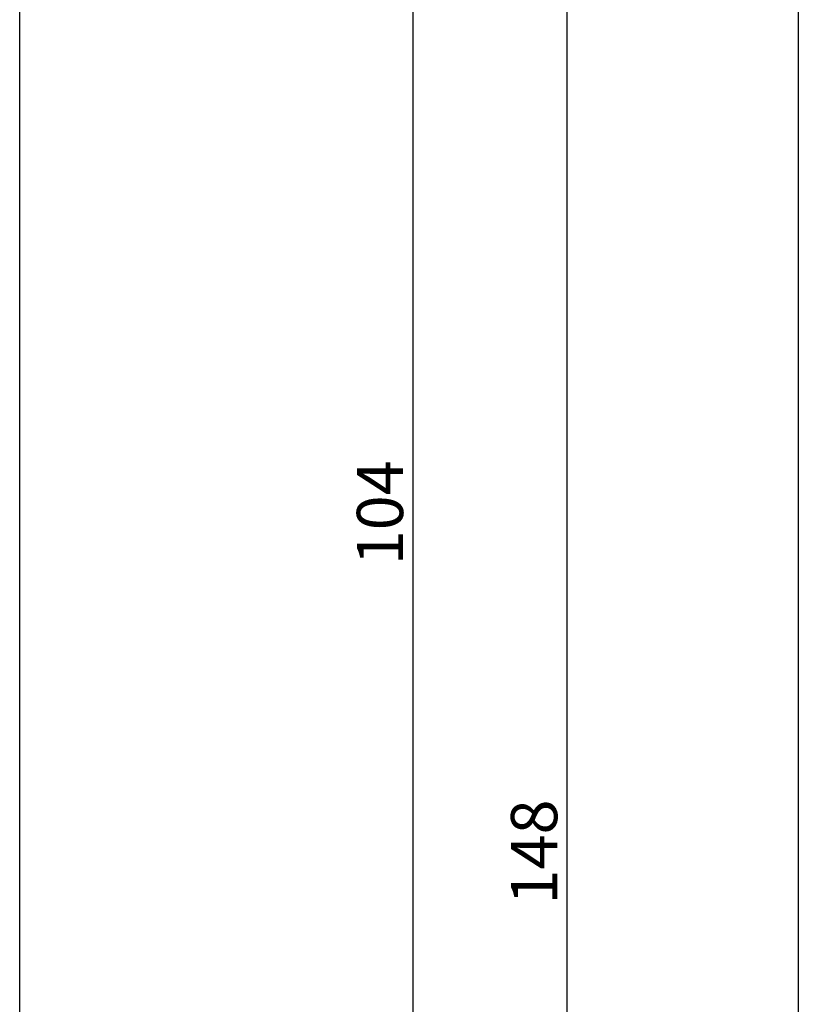
# Model space of a CAD drawing. Units: millimetres. Extents: x 0 to 9364, y -2921 to -50.
# Drawn here: x 8570 to 8622, y -2456 to -2392 of the extents above; entities that cross this region are included whole.
import ezdxf

# ---------------------------------------------------------------- set-up
doc = ezdxf.new("R2010")
doc.units = ezdxf.units.MM
doc.header["$PDMODE"] = 3
doc.header["$PDSIZE"] = -0.5
doc.layers.add('CrossSectionsDim', color=3, linetype='Continuous')
doc.layers.add('CrossSectionsProfils', color=7, linetype='Continuous')
doc.styles.add('CrossSection', font='simplex.shx', dxfattribs={"height": 3})
doc.dimstyles.new('CrossSection', dxfattribs={"dimtxt": 3, "dimasz": 3, "dimexe": 1.25, "dimexo": 0.625, "dimtad": 1, "dimdec": 1, "dimtxsty": 'CrossSection', "dimblk": 'NONE', "dimcen": 2.5, "dimclrd": 256, "dimclre": 256, "dimadec": 0, "dimazin": 2, "dimtfac": 1, "dimtdec": 4, "dimtofl": 0, "dimtmove": 0, "dimatfit": 3, "dimfxl": 1, "dimtolj": 1, "dimtzin": 0, "dimarcsym": 0})

# ---------------------------------------------------------------- blocks, each defined once
blk = doc.blocks.new('12_37103_X', base_point=(128.01, 1028.997))
at = {"layer": 'CrossSectionsProfils'}
blk.add_line((127.51, 1028.997), (25.01, 1028.997), dxfattribs=at)
blk = doc.blocks.new('*D367')
at = {"layer": 'CrossSectionsDim', "lineweight": -2}
for p, q in [((45.125, -520), (51.75, -520)), ((50.5, -520), (50.5, -2520)), ((45.125, -2520), (51.75, -2520))]:
    blk.add_line(p, q, dxfattribs=at)
at = {"layer": 'Defpoints', "color": 0}
for p in [(44.5, -520), (44.5, -2520), (50.5, -2520)]:
    blk.add_point(p, dxfattribs=at)
at = {"layer": 'CrossSectionsDim', "color": 0, "insert": (48.375, -1520), "char_height": 3, "attachment_point": 5, "rotation": 90, "style": 'CrossSection'}
blk.add_mtext('\\A1;2000', dxfattribs=at)
blk = doc.blocks.new('_NONE')
blk = doc.blocks.new('*D372')
at = {"layer": 'CrossSectionsDim', "lineweight": -2}
for p, q in [((20.125, -2372.5), (26.75, -2372.5)), ((25.5, -2372.5), (25.5, -2476)), ((20.125, -2476), (26.75, -2476))]:
    blk.add_line(p, q, dxfattribs=at)
at = {"layer": 'Defpoints', "color": 0}
for p in [(19.5, -2372.5), (19.5, -2476), (25.5, -2476)]:
    blk.add_point(p, dxfattribs=at)
at = {"layer": 'CrossSectionsDim', "color": 0, "insert": (23.375, -2424.25), "char_height": 3, "attachment_point": 5, "rotation": 90, "style": 'CrossSection'}
blk.add_mtext('\\A1;104', dxfattribs=at)
blk = doc.blocks.new('*D374')
at = {"layer": 'CrossSectionsDim', "lineweight": -2}
for p, q in [((30.125, -2372.5), (36.75, -2372.5)), ((35.5, -2372.5), (35.5, -2520)), ((30.125, -2520), (36.75, -2520))]:
    blk.add_line(p, q, dxfattribs=at)
at = {"layer": 'Defpoints', "color": 0}
for p in [(29.5, -2372.5), (29.5, -2520), (35.5, -2520)]:
    blk.add_point(p, dxfattribs=at)
at = {"layer": 'CrossSectionsDim', "color": 0, "insert": (33.375, -2446.25), "char_height": 3, "attachment_point": 5, "rotation": 90, "style": 'CrossSection'}
blk.add_mtext('\\A1;148', dxfattribs=at)
blk = doc.blocks.new('*D233')
at = {"layer": 'CrossSectionsDim', "lineweight": -2}
for p, q in [((8615.125, -520), (8621.75, -520)), ((8620.5, -520), (8620.5, -2520)), ((8615.125, -2520), (8621.75, -2520))]:
    blk.add_line(p, q, dxfattribs=at)
at = {"layer": 'Defpoints', "color": 0}
for p in [(8614.5, -520), (8614.5, -2520), (8620.5, -2520)]:
    blk.add_point(p, dxfattribs=at)
at = {"layer": 'CrossSectionsDim', "color": 0, "insert": (8618.375, -1520), "char_height": 3, "attachment_point": 5, "rotation": 90, "style": 'CrossSection'}
blk.add_mtext('\\A1;2000', dxfattribs=at)
blk = doc.blocks.new('*D238')
at = {"layer": 'CrossSectionsDim', "lineweight": -2}
for p, q in [((8590.125, -2372.5), (8596.75, -2372.5)), ((8595.5, -2372.5), (8595.5, -2476)), ((8590.125, -2476), (8596.75, -2476))]:
    blk.add_line(p, q, dxfattribs=at)
at = {"layer": 'Defpoints', "color": 0}
for p in [(8589.5, -2372.5), (8589.5, -2476), (8595.5, -2476)]:
    blk.add_point(p, dxfattribs=at)
at = {"layer": 'CrossSectionsDim', "color": 0, "insert": (8593.375, -2424.25), "char_height": 3, "attachment_point": 5, "rotation": 90, "style": 'CrossSection'}
blk.add_mtext('\\A1;104', dxfattribs=at)
blk = doc.blocks.new('*D240')
at = {"layer": 'CrossSectionsDim', "lineweight": -2}
for p, q in [((8600.125, -2372.5), (8606.75, -2372.5)), ((8605.5, -2372.5), (8605.5, -2520)), ((8600.125, -2520), (8606.75, -2520))]:
    blk.add_line(p, q, dxfattribs=at)
at = {"layer": 'Defpoints', "color": 0}
for p in [(8599.5, -2372.5), (8599.5, -2520), (8605.5, -2520)]:
    blk.add_point(p, dxfattribs=at)
at = {"layer": 'CrossSectionsDim', "color": 0, "insert": (8603.375, -2446.25), "char_height": 3, "attachment_point": 5, "rotation": 90, "style": 'CrossSection'}
blk.add_mtext('\\A1;148', dxfattribs=at)
blk = doc.blocks.new('CS_8VERT1', base_point=(0, -520))
at = {"layer": 'CrossSectionsProfils', "yscale": -1, "rotation": 270}
blk.add_blockref('12_37103_X', (0, -2476), dxfattribs=at)
at = {"layer": 'CrossSectionsDim'}
for base, p1, p2, text, picture, middle in [((50.5, -2520), (44.5, -520), (44.5, -2520), '2000', '*D367', (50.5, -1520)), ((25.5, -2476), (19.5, -2372.5), (19.5, -2476), '104', '*D372', (25.5, -2424.25)), ((35.5, -2520), (29.5, -2372.5), (29.5, -2520), '148', '*D374', (35.5, -2446.25))]:
    dim = blk.add_linear_dim(base=base, p1=p1, p2=p2, angle=90, text=text, dimstyle='CrossSection', override={"dimpost": '<>'}, dxfattribs=at)
    dim.commit()
    dim.dimension.update_dxf_attribs({"geometry": picture, "text_midpoint": middle, "dimtype": 160})

msp = doc.modelspace()

# ---------------------------------------------------------------- block references
msp.add_blockref('CS_8VERT1', (8570, -520))
at = {"layer": 'CrossSectionsProfils', "yscale": -1, "rotation": 270}
msp.add_blockref('12_37103_X', (8570, -2476), dxfattribs=at)

# ---------------------------------------------------------------- dimensions: what is measured, and where the dimension line sits
at = {"layer": 'CrossSectionsDim'}
for base, p1, p2, text, picture, middle in [((8620.5, -2520), (8614.5, -520), (8614.5, -2520), '2000', '*D233', (8620.5, -1520)), ((8595.5, -2476), (8589.5, -2372.5), (8589.5, -2476), '104', '*D238', (8595.5, -2424.25)), ((8605.5, -2520), (8599.5, -2372.5), (8599.5, -2520), '148', '*D240', (8605.5, -2446.25))]:
    dim = msp.add_linear_dim(base=base, p1=p1, p2=p2, angle=90, text=text, dimstyle='CrossSection', override={"dimpost": '<>'}, dxfattribs=at)
    dim.commit()
    dim.dimension.update_dxf_attribs({"geometry": picture, "text_midpoint": middle, "dimtype": 160})

doc.saveas('drawing.dxf')
